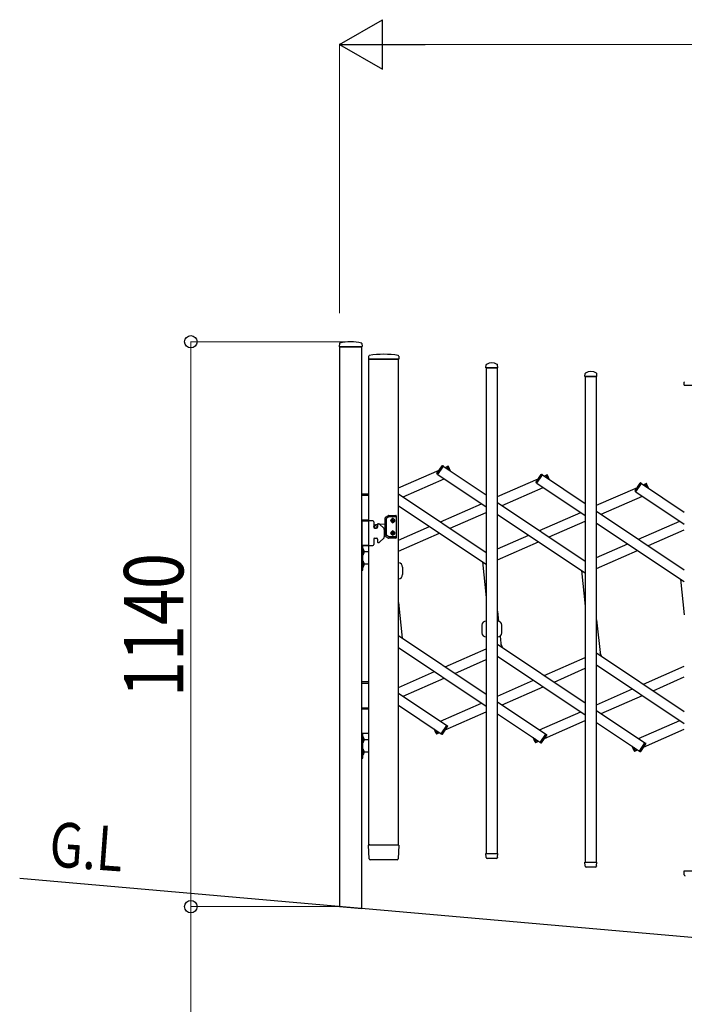
# Model space of a CAD drawing. Units: millimetres. Extents: x 0 to 33640, y 0 to 23760.
# Drawn here: x 18794 to 20135, y 10471 to 12458 of the extents above; entities that cross this region are included whole.
import ezdxf

# ---------------------------------------------------------------- set-up
doc = ezdxf.new("R2010")
doc.units = ezdxf.units.MM
for name, color, linetype, lineweight in [('YKK_13', 4, 'Continuous', 30), ('YKK_A1', 4, 'Continuous', 30), ('YKK_D', 6, 'Continuous', 13)]:
    doc.layers.add(name, color=color, linetype=linetype, lineweight=lineweight)
doc.styles.add('text-b', font='extslim2.shx', dxfattribs={"width": 0.8, "bigfont": 'extfont2.shx'})

msp = doc.modelspace()

# ---------------------------------------------------------------- linework, layer by layer
at = {"layer": 'YKK_13'}
for p, q in [((19439, 11804.9), (19438.6, 11798.8)), ((19484.2, 11804.9), (19484.6, 11798.8)), ((19438.9, 11798.5), (19484.3, 11798.5)), ((19498, 11779.7, 0), (19497.6, 11773.4, 0)), ((19497.9, 11773.1, 0), (19499.3, 11773.1, 0)), ((19558.8, 11773.1, 0), (19499.3, 11773.1, 0)), ((19558.7, 11779.7, 0), (19559.1, 11773.4, 0)), ((19734.6, 11755.9, 0), (19735, 11762, 0)), ((19734.9, 11755.6, 0), (19758.3, 11755.6, 0)), ((19758.6, 11755.9, 0), (19758.2, 11762, 0)), ((19934.6, 11738.4, 0), (19935, 11744.5, 0)), ((19934.9, 11738.1, 0), (19958.3, 11738.1, 0)), ((19958.6, 11738.4, 0), (19958.2, 11744.5, 0)), ((20134.6, 11720.9, 0), (20135, 11727, 0)), ((20134.9, 11720.6, 0), (20158.3, 11720.6, 0)), ((19635.8, 11542.6, 0), (19646.2, 11558.1, 0)), ((19637.3, 11540.4, 0), (19648.8, 11557.5, 0)), ((19648.8, 11557.5, 0), (19647.5, 11558.4, 0)), ((19656.4, 11556.9, 0), (19657.8, 11557.5, 0)), ((19659.4, 11550.1, 0), (19656.4, 11556.9, 0)), ((19663.2, 11547.5, 0), (19659.1, 11557, 0)), ((19637.3, 11540.4, 0), (19636.1, 11541.3, 0)), ((19835.8, 11525.1, 0), (19846.2, 11540.6, 0)), ((19837.3, 11522.9, 0), (19848.8, 11540, 0)), ((19848.8, 11540, 0), (19847.5, 11540.9, 0)), ((19856.4, 11539.4, 0), (19857.8, 11540, 0)), ((19859.4, 11532.6, 0), (19856.4, 11539.4, 0)), ((19863.2, 11530, 0), (19859.1, 11539.5, 0)), ((19837.3, 11522.9, 0), (19836.1, 11523.8, 0)), ((20035.8, 11507.6, 0), (20046.2, 11523.1, 0)), ((20037.3, 11505.4, 0), (20048.8, 11522.5, 0)), ((20048.8, 11522.5, 0), (20047.5, 11523.4, 0)), ((20056.4, 11521.9, 0), (20057.8, 11522.5, 0)), ((20059.4, 11515.1, 0), (20056.4, 11521.9, 0)), ((20063.2, 11512.5, 0), (20059.1, 11522, 0)), ((19498.1, 11501.1, 0), (19484.1, 11501.1, 0)), ((19498.1, 11498.1, 0), (19484.1, 11498.1, 0)), ((20037.3, 11505.4, 0), (20036.1, 11506.3, 0)), ((19498.1, 11448.1, 0), (19484.1, 11448.1, 0)), ((19484.1, 11447.1, 0), (19484.1, 11397.1, 0)), ((19506.1, 11447.1, 0), (19484.1, 11447.1, 0)), ((19484.1, 11447.1, 0), (19498.1, 11447.1, 0)), ((19531.6, 11416.5, 0), (19531.6, 11453.2, 0)), ((19532.1, 11454.1, 0), (19538.3, 11457.7, 0)), ((19534.1, 11417.9, 0), (19534.1, 11451.8, 0)), ((19539, 11455.2, 0), (19534.6, 11452.7, 0)), ((19538.8, 11457.9, 0), (19552.6, 11457.9, 0)), ((19552.6, 11455.4, 0), (19539.5, 11455.4, 0)), ((19544.5, 11447, 0), (19544.5, 11447.8, 0)), ((19544.5, 11447.8, 0), (19545.4, 11447.8, 0)), ((19546.2, 11448.6, 0), (19546.2, 11449.4, 0)), ((19546.2, 11449.4, 0), (19547, 11449.4, 0)), ((19547, 11449.4, 0), (19547, 11448.6, 0)), ((19547.8, 11447.8, 0), (19548.6, 11447.8, 0)), ((19548.6, 11447.8, 0), (19548.6, 11447, 0)), ((19553.6, 11456.9, 0), (19553.6, 11412.9, 0)), ((19508.1, 11445.1, 0), (19508.1, 11434.1, 0)), ((19510.1, 11432.1, 0), (19514.1, 11432.1, 0)), ((19516.1, 11439.3, 0), (19511.7, 11439, 0)), ((19516.1, 11440.1, 0), (19516.1, 11434.1, 0)), ((19517.1, 11441.1, 0), (19518.3, 11441.1, 0)), ((19519.7, 11440.5, 0), (19529, 11431.2, 0)), ((19531.6, 11440.6, 0), (19520.5, 11439.7, 0)), ((19529.6, 11429.7, 0), (19529.6, 11414.4, 0)), ((19531.6, 11429.2, 0), (19529.6, 11429.3, 0)), ((19545.4, 11447, 0), (19544.5, 11447, 0)), ((19546.2, 11445.3, 0), (19546.2, 11446.1, 0)), ((19547, 11445.3, 0), (19546.2, 11445.3, 0)), ((19547, 11446.1, 0), (19547, 11445.3, 0)), ((19548.6, 11447, 0), (19547.8, 11447, 0)), ((19508.1, 11410.1, 0), (19508.1, 11399.1, 0)), ((19510.1, 11412.1, 0), (19514.1, 11412.1, 0)), ((19516.1, 11410.1, 0), (19516.1, 11404.1, 0)), ((19519.7, 11403.7, 0), (19529, 11413, 0)), ((19532.1, 11415.6, 0), (19538.3, 11412, 0)), ((19539, 11414.5, 0), (19534.6, 11417.1, 0)), ((19552.6, 11411.9, 0), (19538.8, 11411.9, 0)), ((19552.6, 11414.4, 0), (19539.5, 11414.4, 0)), ((19544.5, 11422.8, 0), (19544.5, 11422, 0)), ((19545.4, 11422.8, 0), (19544.5, 11422.8, 0)), ((19544.5, 11422, 0), (19545.4, 11422, 0)), ((19547, 11424.4, 0), (19546.2, 11424.4, 0)), ((19546.2, 11424.4, 0), (19546.2, 11423.6, 0)), ((19546.2, 11421.1, 0), (19546.2, 11420.3, 0)), ((19546.2, 11420.3, 0), (19547, 11420.3, 0)), ((19547, 11423.6, 0), (19547, 11424.4, 0)), ((19547, 11420.3, 0), (19547, 11421.1, 0)), ((19548.6, 11422.8, 0), (19547.8, 11422.8, 0)), ((19547.8, 11422, 0), (19548.6, 11422, 0)), ((19548.6, 11422, 0), (19548.6, 11422.8, 0)), ((19484.1, 11397.1, 0), (19506.1, 11397.1, 0)), ((19498.1, 11397.1, 0), (19484.1, 11397.1, 0)), ((19486.1, 11397.1, 0), (19484.1, 11397.1, 0)), ((19484.1, 11397.1, 0), (19484.1, 11347.1, 0)), ((19486.1, 11347.1, 0), (19486.1, 11397.1, 0)), ((19486.1, 11390.5, 0), (19486.1, 11378.7, 0)), ((19486.1, 11390.5, 0), (19486.6, 11390.5, 0)), ((19486.6, 11390.5, 0), (19486.6, 11378.7, 0)), ((19517.1, 11403.1, 0), (19518.3, 11403.1, 0)), ((19485.9, 11385.7, 0), (19485.3, 11384.6, 0)), ((19485.9, 11383.4, 0), (19485.3, 11384.6, 0)), ((19488.7, 11387.1, 0), (19485.9, 11385.7, 0)), ((19488.7, 11382.1, 0), (19485.9, 11383.4, 0)), ((19496.5, 11384.6, 0), (19486.1, 11384.6, 0)), ((19486.1, 11378.7, 0), (19486.6, 11378.7, 0)), ((19485.9, 11360.7, 0), (19485.3, 11359.6, 0)), ((19485.9, 11358.4, 0), (19485.3, 11359.6, 0)), ((19488.7, 11362.1, 0), (19485.9, 11360.7, 0)), ((19488.7, 11357.1, 0), (19485.9, 11358.4, 0)), ((19486.1, 11365.5, 0), (19486.1, 11353.7, 0)), ((19486.1, 11365.5, 0), (19486.6, 11365.5, 0)), ((19496.5, 11359.6, 0), (19486.1, 11359.6, 0)), ((19486.1, 11353.7, 0), (19486.6, 11353.7, 0)), ((19486.6, 11365.5, 0), (19486.6, 11353.7, 0)), ((19566.6, 11353.5), (19566.6, 11338.5)), ((19484.1, 11347.1, 0), (19486.1, 11347.1, 0)), ((19726.6, 11236.2), (19726.6, 11221.2)), ((19766.6, 11221.2), (19766.6, 11236.2)), ((19768, 11191.2, 0), (19765.1, 11197.8, 0)), ((19968, 11173.7, 0), (19965.1, 11180.3, 0)), ((19498.1, 11121.8, 0), (19484.1, 11121.8, 0)), ((19498.1, 11118.8, 0), (19484.1, 11118.8, 0)), ((19498.1, 11068.8, 0), (19484.1, 11068.8, 0)), ((19484.1, 11067.8, 0), (19498.1, 11067.8, 0)), ((19644.4, 11017.1, 0), (19655.8, 11034.2, 0)), ((19647, 11016.5, 0), (19657.3, 11032, 0)), ((19655.8, 11034.2, 0), (19657.1, 11033.4, 0)), ((19498.1, 11017.8, 0), (19484.1, 11017.8, 0)), ((19486.1, 11017.8, 0), (19484.1, 11017.8, 0)), ((19484.1, 11017.8, 0), (19484.1, 10967.8, 0)), ((19486.1, 10967.8, 0), (19486.1, 11017.8, 0)), ((19486.1, 11011.2, 0), (19486.1, 10999.4, 0)), ((19486.1, 11011.2, 0), (19486.6, 11011.2, 0)), ((19486.6, 11011.2, 0), (19486.6, 10999.4, 0)), ((19634.1, 11017.7, 0), (19629.9, 11027.1, 0)), ((19636.8, 11017.8, 0), (19633.8, 11024.5, 0)), ((19636.8, 11017.8, 0), (19635.4, 11017.2, 0)), ((19644.4, 11017.1, 0), (19645.6, 11016.3, 0)), ((19844.4, 10999.6, 0), (19855.8, 11016.7, 0)), ((19847, 10999, 0), (19857.3, 11014.5, 0)), ((19855.8, 11016.7, 0), (19857.1, 11015.9, 0)), ((19485.9, 11006.4, 0), (19485.3, 11005.3, 0)), ((19485.9, 11004.1, 0), (19485.3, 11005.3, 0)), ((19488.7, 11007.8, 0), (19485.9, 11006.4, 0)), ((19488.7, 11002.8, 0), (19485.9, 11004.1, 0)), ((19496.5, 11005.3, 0), (19486.1, 11005.3, 0)), ((19486.1, 10999.4, 0), (19486.6, 10999.4, 0)), ((19834.1, 11000.2, 0), (19829.9, 11009.6, 0)), ((19836.8, 11000.3, 0), (19833.8, 11007, 0)), ((19836.8, 11000.3, 0), (19835.4, 10999.7, 0)), ((19844.4, 10999.6, 0), (19845.6, 10998.8, 0)), ((20034.1, 10982.7, 0), (20029.9, 10992.1, 0)), ((20044.4, 10982.1, 0), (20055.8, 10999.2, 0)), ((20047, 10981.5, 0), (20057.3, 10997, 0)), ((20055.8, 10999.2, 0), (20057.1, 10998.4, 0)), ((19485.9, 10981.4, 0), (19485.3, 10980.3, 0)), ((19485.9, 10979.1, 0), (19485.3, 10980.3, 0)), ((19488.7, 10982.8, 0), (19485.9, 10981.4, 0)), ((19488.7, 10977.8, 0), (19485.9, 10979.1, 0)), ((19486.1, 10986.2, 0), (19486.1, 10974.4, 0)), ((19486.1, 10986.2, 0), (19486.6, 10986.2, 0)), ((19496.5, 10980.3, 0), (19486.1, 10980.3, 0)), ((19486.1, 10974.4, 0), (19486.6, 10974.4, 0)), ((19486.6, 10986.2, 0), (19486.6, 10974.4, 0)), ((20036.8, 10982.8, 0), (20033.8, 10989.5, 0)), ((20036.8, 10982.8, 0), (20035.4, 10982.2, 0)), ((20044.4, 10982.1, 0), (20045.6, 10981.3, 0)), ((19484.1, 10967.8, 0), (19486.1, 10967.8, 0)), ((19499.3, 10764.9, 0), (19497.6, 10792.7, 0)), ((19500.1, 10793.1, 0), (19497.9, 10793.1, 0)), ((19500.1, 10793.1, 0), (19556.6, 10793.1, 0)), ((19558.8, 10793.1, 0), (19556.6, 10793.1, 0)), ((19559.1, 10792.7, 0), (19557.4, 10764.9, 0)), ((19735, 10767.9, 0), (19734.6, 10775.3, 0)), ((19734.9, 10775.6, 0), (19758.3, 10775.6, 0)), ((19758.1, 10767.9, 0), (19758.6, 10775.3, 0)), ((19501.8, 10763.1, 0), (19501.3, 10763.1, 0)), ((19554.9, 10763.1, 0), (19501.8, 10763.1, 0)), ((19555.3, 10763.1, 0), (19554.9, 10763.1, 0)), ((19554.9, 10763.1, 0), (19554.9, 10763.1, 0)), ((19555.3, 10763.1, 0), (19554.9, 10763.1, 0)), ((19555.4, 10763.1, 0), (19555.3, 10763.1, 0)), ((19735.1, 10767.4, 0), (19735, 10767.9, 0)), ((19756.1, 10765.6, 0), (19737.1, 10765.6, 0)), ((19758.1, 10767.9, 0), (19758.1, 10767.4, 0)), ((19935, 10750.4, 0), (19934.6, 10757.8, 0)), ((19934.9, 10758.1, 0), (19958.3, 10758.1, 0)), ((19958.1, 10750.4, 0), (19958.6, 10757.8, 0)), ((19935.1, 10750, 0), (19935, 10750.4, 0)), ((19956.1, 10748.1, 0), (19937.1, 10748.1, 0)), ((19958.1, 10750.4, 0), (19958.1, 10750, 0)), ((20135, 10732.9, 0), (20134.6, 10740.3, 0)), ((20134.9, 10740.6, 0), (20158.3, 10740.6, 0)), ((20135.1, 10732.5, 0), (20135, 10732.9, 0))]:
    msp.add_line(p, q, dxfattribs=at)
for centre, radius in [((19546.6, 11447.4, 0), 3.75), ((19512.1, 11434.9, 0), 3), ((19512.1, 11434.9, 0), 2.8), ((19546.6, 11422.4, 0), 3.75)]:
    msp.add_circle(centre, radius, dxfattribs=at)
for centre, radius, start, end in [((19440, 11804.8), 1, 104.0655, 176.5), ((19461.6, 11718.5), 90, 75.9345, 104.0655), ((19483.2, 11804.8), 1, 3.5, 75.9345), ((19438.9, 11798.8), 0.3, 176.5, 270), ((19484.3, 11798.8), 0.3, 270, 3.5), ((19497.9, 11773.4, 0), 0.3, 176.5, 270), ((19499, 11779.7, 0), 1, 99.3832, 176.5), ((19528.3, 11602, 0), 181.1, 80.6148, 99.3852), ((19557.7, 11779.7, 0), 1, 3.5, 80.6168), ((19558.8, 11773.4, 0), 0.3, 270, 3.5), ((19746.6, 11741.7, 0), 23.9, 62.3399, 117.6601), ((19734.9, 11755.9, 0), 0.3, 176.5, 180), ((19734.9, 11755.9, 0), 0.3, 180, 270), ((19736, 11762, 0), 1, 117.6601, 176.5), ((19757.2, 11762, 0), 1, 3.5, 62.3399), ((19758.3, 11755.9, 0), 0.3, 270, 0), ((19758.3, 11755.9, 0), 0.3, 0, 3.5), ((19936, 11744.5, 0), 1, 117.6601, 176.5), ((19946.6, 11724.2, 0), 23.9, 62.3399, 117.6601), ((19957.2, 11744.5, 0), 1, 3.5, 62.3399), ((19934.9, 11738.4, 0), 0.3, 176.5, 180), ((19934.9, 11738.4, 0), 0.3, 180, 270), ((19958.3, 11738.4, 0), 0.3, 270, 0), ((19958.3, 11738.4, 0), 0.3, 0, 3.5), ((20136, 11727, 0), 1, 117.6601, 176.5), ((20134.9, 11720.9, 0), 0.3, 176.5, 180), ((20134.9, 11720.9, 0), 0.3, 180, 270), ((19647, 11557.5, 0), 1, 56.2466, 146.2466), ((19658.2, 11556.6, 0), 1, 23.7534, 113.7534), ((19636.7, 11542.1, 0), 1, 146.2466, 236.2466), ((19847, 11540, 0), 1, 56.2466, 146.2466), ((19858.2, 11539.1, 0), 1, 23.7534, 113.7534), ((19836.7, 11524.6, 0), 1, 146.2466, 236.2466), ((20036.7, 11507.1, 0), 1, 146.2466, 236.2466), ((20047, 11522.6, 0), 1, 56.2466, 146.2466), ((20058.2, 11521.6, 0), 1, 23.7534, 113.7534), ((19506.1, 11445.1, 0), 2, 0, 90), ((19532.6, 11453.2, 0), 1, 120, 180), ((19535.1, 11451.8, 0), 1, 120, 180), ((19538.8, 11456.9, 0), 1, 90, 120), ((19539.5, 11454.4, 0), 1, 90, 120), ((19546.6, 11449.4, 0), 2.25, 33.749, 146.251), ((19545.4, 11448.6, 0), 0.82, 270, 0), ((19547.8, 11448.6, 0), 0.82, 180, 270), ((19552.6, 11456.9, 0), 1, 0, 90), ((19552.6, 11454.4, 0), 1, 0, 90), ((19512.1, 11434.9, 0), 4.1, 94.6257, 192.6888), ((19510.1, 11434.1, 0), 2, 180, 270), ((19514.1, 11434.1, 0), 2, 270, 0), ((19517.1, 11440.1, 0), 1, 90, 180), ((19518.3, 11439.1, 0), 2, 45, 90), ((19527.6, 11429.7, 0), 2, 0, 45), ((19546.6, 11445.4, 0), 2.25, 213.749, 326.251), ((19545.4, 11446.1, 0), 0.82, 0, 90), ((19547.8, 11446.1, 0), 0.82, 90, 180), ((19510.1, 11410.1, 0), 2, 90, 180), ((19514.1, 11410.1, 0), 2, 0, 90), ((19527.6, 11414.4, 0), 2, 315, 0), ((19532.6, 11416.5, 0), 1, 180, 240), ((19535.1, 11417.9, 0), 1, 180, 240), ((19538.8, 11412.9, 0), 1, 240, 270), ((19539.5, 11415.4, 0), 1, 240, 270), ((19546.6, 11424.4, 0), 2.25, 33.749, 146.251), ((19546.6, 11420.4, 0), 2.25, 213.749, 326.251), ((19545.4, 11423.6, 0), 0.82, 270, 0), ((19545.4, 11421.1, 0), 0.82, 0, 90), ((19547.8, 11423.6, 0), 0.82, 180, 270), ((19547.8, 11421.1, 0), 0.82, 90, 180), ((19552.6, 11415.4, 0), 1, 270, 0), ((19552.6, 11412.9, 0), 1, 270, 0), ((19480.9, 11384.6, 0), 8.23, 314.2189, 45.7811), ((19506.1, 11399.1, 0), 2, 270, 0), ((19517.1, 11404.1, 0), 1, 180, 270), ((19518.3, 11405.1, 0), 2, 270, 315), ((19480.9, 11359.6, 0), 8.23, 314.2189, 45.7811), ((19558.1, 11353.5), 8.5, 0, 90), ((19558.1, 11338.5), 8.5, 270, 0), ((19735.1, 11236.2), 8.5, 90, 180), ((19758.1, 11236.2), 8.5, 0, 90), ((19735.1, 11221.2), 8.5, 180, 270), ((19758.1, 11221.2), 8.5, 270, 0), ((19656.5, 11032.6, 0), 1, 326.2466, 56.2466), ((19480.9, 11005.3, 0), 8.23, 314.2189, 45.7811), ((19635, 11018.1, 0), 1, 203.7534, 293.7534), ((19646.2, 11017.1, 0), 1, 236.2466, 326.2466), ((19856.5, 11015.1, 0), 1, 326.2466, 56.2466), ((19835, 11000.6, 0), 1, 203.7534, 293.7534), ((19846.2, 10999.6, 0), 1, 236.2466, 326.2466), ((20056.5, 10997.6, 0), 1, 326.2466, 56.2466), ((19480.9, 10980.3, 0), 8.23, 314.2189, 45.7811), ((20035, 10983.1, 0), 1, 203.7534, 293.7534), ((20046.2, 10982.1, 0), 1, 236.2466, 326.2466), ((19497.9, 10792.8, 0), 0.3, 90, 183.5), ((19558.8, 10792.8, 0), 0.3, 356.5, 90), ((19734.9, 10775.3, 0), 0.3, 90, 183.5), ((19758.3, 10775.3, 0), 0.3, 356.5, 90), ((19501.3, 10765.1, 0), 2, 183.5, 270), ((19555.4, 10765.1, 0), 2, 270, 356.5), ((19737.1, 10767.6, 0), 2, 183.5, 270), ((19756.1, 10767.6, 0), 2, 270, 356.5), ((19934.9, 10757.8, 0), 0.3, 90, 183.5), ((19958.3, 10757.8, 0), 0.3, 356.5, 90), ((19937.1, 10750.1, 0), 2, 183.5, 270), ((19956.1, 10750.1, 0), 2, 270, 356.5), ((20134.9, 10740.3, 0), 0.3, 90, 183.5), ((20137.1, 10732.6, 0), 2, 183.5, 270)]:
    msp.add_arc(centre, radius, start, end, dxfattribs=at)
at = {"layer": 'YKK_A1'}
for p, q in [((19484.1, 11798.5), (19439.1, 11798.5)), ((19439.1, 11798.5), (19439.1, 10668.3)), ((19484.1, 10664.4), (19484.1, 11798.5)), ((19498.1, 11773.1, 0), (19558.1, 11773.1, 0)), ((19498.1, 10793.1, 0), (19498.1, 11773.1, 0)), ((19558.1, 10793.1, 0), (19558.1, 11773.1, 0)), ((19758.1, 11755.6, 0), (19735.1, 11755.6, 0)), ((19735.1, 11755.6, 0), (19735.1, 10775.6, 0)), ((19758.1, 10775.6, 0), (19758.1, 11755.6, 0)), ((19958.1, 11738.1, 0), (19935.1, 11738.1, 0)), ((19935.1, 11738.1, 0), (19935.1, 10758.1, 0)), ((19958.1, 10758.1, 0), (19958.1, 11738.1, 0)), ((19558.1, 11513.3, 0), (19640.4, 11549.5, 0)), ((19637.5, 11540.7, 0), (19648.6, 11557.3, 0)), ((19648.6, 11557.3, 0), (19735.1, 11499.5, 0)), ((19652.4, 11554.8, 0), (19656.5, 11556.6, 0)), ((19659.4, 11550.1, 0), (19656.5, 11556.6, 0)), ((19567.3, 11495.5, 0), (19650.4, 11532.1, 0)), ((19637.5, 11540.7, 0), (19735.1, 11475.5, 0)), ((19758.1, 11495.8, 0), (19840.4, 11532, 0)), ((19837.5, 11523.2, 0), (19848.6, 11539.8, 0)), ((19848.6, 11539.8, 0), (19935.1, 11482, 0)), ((19852.4, 11537.3, 0), (19856.5, 11539.1, 0)), ((19859.4, 11532.6, 0), (19856.5, 11539.1, 0)), ((19767.3, 11478, 0), (19850.4, 11514.6, 0)), ((19837.5, 11523.2, 0), (19935.1, 11458, 0)), ((19958.1, 11478.3, 0), (20040.4, 11514.5, 0)), ((20037.5, 11505.7, 0), (20048.6, 11522.3, 0)), ((20048.6, 11522.3, 0), (20135.1, 11464.5, 0)), ((20052.4, 11519.8, 0), (20056.5, 11521.6, 0)), ((20059.4, 11515.1, 0), (20056.5, 11521.6, 0)), ((19558.1, 11501.6, 0), (19735.1, 11383.4, 0)), ((19967.3, 11460.5, 0), (20050.4, 11497.1, 0)), ((20037.5, 11505.7, 0), (20135.1, 11440.5, 0)), ((19558.1, 11477.6, 0), (19735.1, 11359.3, 0)), ((19642.8, 11445, 0), (19725.9, 11481.6, 0)), ((19758.1, 11484.1, 0), (19935.1, 11365.9, 0)), ((19662.5, 11431.9, 0), (19735.1, 11463.8, 0)), ((19758.1, 11460.1, 0), (19935.1, 11341.8, 0)), ((19842.8, 11427.6, 0), (19925.9, 11464.1, 0)), ((19958.1, 11466.7, 0), (20135.1, 11348.4, 0)), ((19558.1, 11407.8, 0), (19621.1, 11435.5, 0)), ((19862.5, 11414.4, 0), (19935.1, 11446.3, 0)), ((19958.1, 11442.6, 0), (20135.1, 11324.3, 0)), ((20042.8, 11410.1, 0), (20125.9, 11446.6, 0)), ((20062.5, 11396.9, 0), (20135.1, 11428.8, 0)), ((19558.1, 11385.9, 0), (19640.8, 11422.3, 0)), ((19758.1, 11390.3, 0), (19821.1, 11418, 0)), ((19758.1, 11368.4, 0), (19840.8, 11404.8, 0)), ((19958.1, 11372.8, 0), (20021.1, 11400.5, 0)), ((19958.1, 11350.9, 0), (20040.8, 11387.3, 0)), ((19727.5, 11364.4, 0), (19735.1, 11292.3, 0)), ((19927.5, 11346.9, 0), (19935.1, 11274.8, 0)), ((20127.5, 11329.4, 0), (20135.1, 11257.3, 0)), ((19558.1, 11282.3, 0), (19565.6, 11210.3, 0)), ((19758.1, 11264.8, 0), (19760.2, 11244.4, 0)), ((19958.1, 11247.3, 0), (19965.6, 11175.3, 0)), ((19558.1, 11215.3, 0), (19735.1, 11097, 0)), ((19763.4, 11214.5, 0), (19765.6, 11192.8, 0)), ((19558.1, 11191.3, 0), (19735.1, 11073, 0)), ((19652.4, 11152.3, 0), (19735.1, 11188.7, 0)), ((19758.1, 11197.8, 0), (19935.1, 11079.5, 0)), ((19758.1, 11173.8, 0), (19935.1, 11055.5, 0)), ((19852.4, 11134.8, 0), (19935.1, 11171.2, 0)), ((19958.1, 11180.3, 0), (20135.1, 11062.1, 0)), ((19672.1, 11139.1, 0), (19735.1, 11166.9, 0)), ((19872.1, 11121.6, 0), (19935.1, 11149.4, 0)), ((19958.1, 11156.3, 0), (20135.1, 11038, 0)), ((20052.4, 11117.3, 0), (20135.1, 11153.7, 0)), ((19558.1, 11110.8, 0), (19630.7, 11142.8, 0)), ((19567.3, 11093, 0), (19650.4, 11129.6, 0)), ((20072.1, 11104.1, 0), (20135.1, 11131.9, 0)), ((19758.1, 11093.3, 0), (19830.7, 11125.3, 0)), ((19767.3, 11075.5, 0), (19850.4, 11112.1, 0)), ((19558.1, 11099.2, 0), (19655.7, 11034, 0)), ((19958.1, 11075.8, 0), (20030.7, 11107.8, 0)), ((19967.3, 11058, 0), (20050.4, 11094.6, 0)), ((19558.1, 11075.1, 0), (19644.5, 11017.3, 0)), ((19642.8, 11042.6, 0), (19725.9, 11079.1, 0)), ((19758.1, 11081.7, 0), (19855.7, 11016.5, 0)), ((19652.7, 11025.1, 0), (19735.1, 11061.3, 0)), ((19758.1, 11057.6, 0), (19844.5, 10999.8, 0)), ((19842.8, 11025.1, 0), (19925.9, 11061.6, 0)), ((19958.1, 11064.2, 0), (20055.7, 10999, 0)), ((19644.5, 11017.3, 0), (19655.7, 11034, 0)), ((19852.7, 11007.6, 0), (19935.1, 11043.8, 0)), ((19958.1, 11040.1, 0), (20044.5, 10982.3, 0)), ((20042.8, 11007.6, 0), (20125.9, 11044.1, 0)), ((19636.7, 11018, 0), (19633.8, 11024.5, 0)), ((19636.7, 11018, 0), (19640.8, 11019.8, 0)), ((19844.5, 10999.8, 0), (19855.7, 11016.5, 0)), ((20052.7, 10990.1, 0), (20135.1, 11026.4, 0)), ((19836.7, 11000.5, 0), (19833.8, 11007, 0)), ((19836.7, 11000.5, 0), (19840.8, 11002.4, 0)), ((20044.5, 10982.3, 0), (20055.7, 10999, 0)), ((20036.7, 10983, 0), (20033.8, 10989.5, 0)), ((20036.7, 10983, 0), (20040.8, 10984.9, 0)), ((19498.1, 10793.1, 0), (19558.1, 10793.1, 0)), ((19735.1, 10775.6, 0), (19758.1, 10775.6, 0)), ((19935.1, 10758.1, 0), (19958.1, 10758.1, 0)), ((27639.5, 9950.8, 0), (18793.6, 10724.8, 0)), ((19439.1, 10668.3), (19484.1, 10664.4))]:
    msp.add_line(p, q, dxfattribs=at)
at = {"layer": 'YKK_D', "lineweight": -2}
for p, q in [((19439.1, 12408.5), (19525.7, 12458.5)), ((19525.7, 12358.5), (19525.7, 12458.5)), ((19439.1, 12408.5), (19525.7, 12358.5)), ((19439.1, 12408.5), (19612.3, 12408.5))]:
    msp.add_line(p, q, dxfattribs=at)
at = {"layer": 'YKK_D'}
for p, q in [((19439.1, 11866), (19439.1, 12409.5)), ((26915.1, 12408.5), (19539.1, 12408.5)), ((19460.6, 11808.5), (19138.1, 11808.5)), ((19139.1, 10668.3), (19139.1, 11808.5)), ((19438.1, 10668.3), (19138.1, 10668.3)), ((19438.1, 10668.3), (19138.1, 10668.3)), ((19139.1, 10668.3), (19139.1, 10005.5))]:
    msp.add_line(p, q, dxfattribs=at)
at = {"layer": 'YKK_D', "linetype": 'ByBlock', "lineweight": -2}
for centre in [(19139.1, 11808.5), (19139.1, 10668.3), (19139.1, 10668.3)]:
    msp.add_circle(centre, 12.5, dxfattribs=at)

# ---------------------------------------------------------------- texts
at = {"layer": 'YKK_A1', "style": 'text-b', "width": 0.8}
msp.add_text('G.L', height=90, rotation=355.7439, dxfattribs=at).set_placement((18851.3, 10750.1, 0))
at = {"layer": 'YKK_D', "style": 'text-b', "width": 0.8}
msp.add_text('1140', height=120, rotation=90, dxfattribs=at).set_placement((19124.1, 11091.2))

doc.saveas('drawing.dxf')
